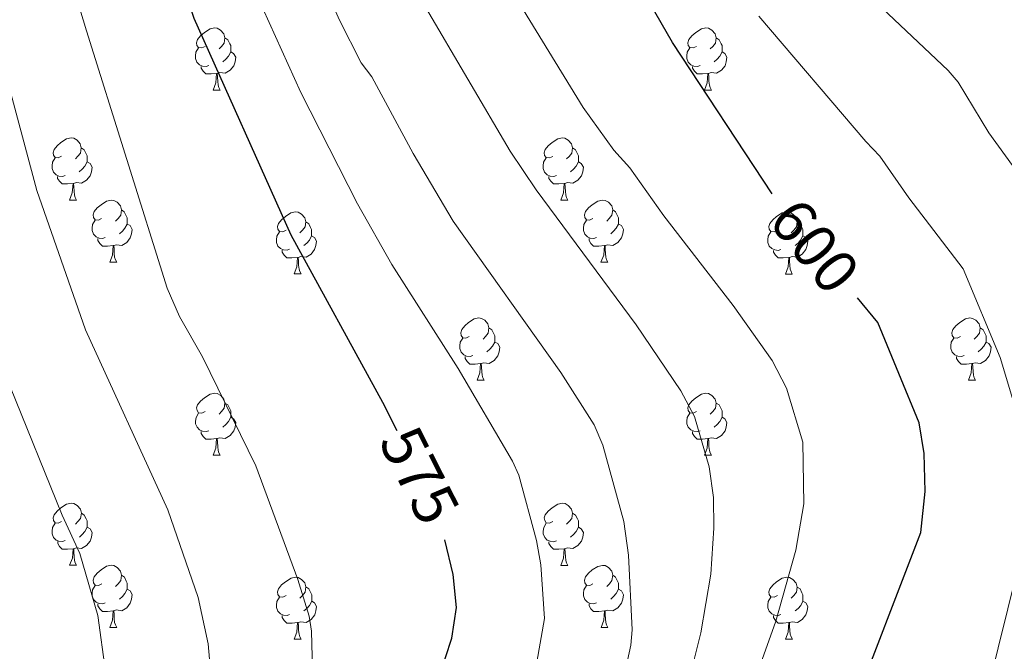
# Model space of a CAD drawing. Units: metres. Extents: x 598916 to 603415, y 4784280 to 4787317.
# Drawn here: x 600072 to 600231, y 4785996 to 4786098 of the extents above; entities that cross this region are included whole.
import ezdxf
from ezdxf.enums import TextEntityAlignment as Align

# ---------------------------------------------------------------- set-up
doc = ezdxf.new("R2010")
doc.units = ezdxf.units.M
doc.header["$MEASUREMENT"] = 0
for name, color, linetype, lineweight in [('Nivel 36', 7, 'Continuous', 0), ('Nivel 4', 7, 'Continuous', 0), ('Nivel 41', 7, 'Continuous', 0), ('Nivel 5', 7, 'Continuous', 0), ('Nivel 61', 7, 'Continuous', 0), ('Nivel 63', 7, 'Continuous', 0)]:
    doc.layers.add(name, color=color, linetype=linetype, lineweight=lineweight)
doc.styles.add('Style-Helvetica-Narrow-Oblique', font='txt')

msp = doc.modelspace()

# ---------------------------------------------------------------- linework, layer by layer
at = {"layer": 'Nivel 36', "color": 92, "linetype": 'Continuous', "lineweight": 0}
for p, q in [((600102.87, 4786087.01), (600103.99, 4786087.01)), ((600182.2, 4786087.01), (600183.32, 4786087.01)), ((600079.68, 4786069.25), (600080.81, 4786069.25)), ((600159.01, 4786069.24), (600160.13, 4786069.24)), ((600086.15, 4786059.21), (600087.28, 4786059.21)), ((600165.48, 4786059.21), (600166.61, 4786059.21)), ((600115.93, 4786057.31), (600117.05, 4786057.31)), ((600195.26, 4786057.3), (600196.38, 4786057.3)), ((600145.51, 4786040.16), (600146.63, 4786040.16)), ((600224.84, 4786040.16), (600225.96, 4786040.16)), ((600102.87, 4786028.02), (600103.99, 4786028.02)), ((600182.2, 4786028.02), (600183.32, 4786028.02)), ((600079.68, 4786010.26), (600080.81, 4786010.26)), ((600159.01, 4786010.25), (600160.14, 4786010.25)), ((600086.16, 4786000.22), (600087.28, 4786000.22)), ((600165.49, 4786000.22), (600166.61, 4786000.22)), ((600115.93, 4785998.32), (600117.06, 4785998.32)), ((600195.26, 4785998.31), (600196.39, 4785998.31))]:
    msp.add_line(p, q, dxfattribs=at)
at = {"layer": 'Nivel 36', "color": 92, "linetype": 'Continuous', "lineweight": 0, "flags": 128}
for points in [[(600101.57, 4786094.07), (600101.04, 4786093.81), (600100.51, 4786093.86), (600100.24, 4786094.23), (600100.19, 4786094.66), (600100.35, 4786095.18), (600100.83, 4786095.77), (600101.46, 4786096.3), (600102.36, 4786096.89), (600103.11, 4786097.05), (600103.53, 4786096.99), (600104.06, 4786096.68), (600104.59, 4786096.09), (600104.75, 4786095.45), (600104.64, 4786094.6), (600104.22, 4786094.07), (600103.8, 4786093.65)], [(600180.9, 4786094.07), (600180.37, 4786093.81), (600179.84, 4786093.86), (600179.57, 4786094.23), (600179.52, 4786094.66), (600179.68, 4786095.18), (600180.16, 4786095.77), (600180.79, 4786096.3), (600181.69, 4786096.89), (600182.44, 4786097.05), (600182.86, 4786096.99), (600183.39, 4786096.68), (600183.92, 4786096.09), (600184.08, 4786095.45), (600183.97, 4786094.6), (600183.55, 4786094.07), (600183.13, 4786093.65)], [(600104.75, 4786095.45), (600105.23, 4786095.14), (600105.54, 4786094.5), (600105.7, 4786094.18), (600105.7, 4786093.6), (600105.7, 4786093.17), (600105.33, 4786092.48), (600104.91, 4786092), (600104.43, 4786091.58)], [(600184.08, 4786095.45), (600184.56, 4786095.14), (600184.87, 4786094.5), (600185.03, 4786094.18), (600185.03, 4786093.6), (600185.03, 4786093.17), (600184.66, 4786092.48), (600184.24, 4786092), (600183.76, 4786091.58)], [(600102.15, 4786090.99), (600101.73, 4786090.83), (600101.14, 4786090.89), (600100.67, 4786091.1), (600100.24, 4786091.53), (600100.03, 4786092.11), (600100.03, 4786092.53), (600100.08, 4786093.12), (600100.51, 4786093.81)], [(600105.7, 4786093.17), (600106.16, 4786092.92), (600106.5, 4786092.31), (600106.39, 4786091.58), (600106.18, 4786090.94), (600105.6, 4786090.2), (600104.8, 4786089.72), (600103.95, 4786089.83), (600103.52, 4786089.7)], [(600181.48, 4786090.99), (600181.06, 4786090.83), (600180.47, 4786090.89), (600180, 4786091.1), (600179.57, 4786091.53), (600179.36, 4786092.11), (600179.36, 4786092.53), (600179.41, 4786093.12), (600179.84, 4786093.81)], [(600185.03, 4786093.17), (600185.49, 4786092.92), (600185.83, 4786092.31), (600185.72, 4786091.58), (600185.51, 4786090.94), (600184.93, 4786090.2), (600184.13, 4786089.72), (600183.28, 4786089.83), (600182.85, 4786089.7)], [(600103.41, 4786089.7), (600102.52, 4786089.61), (600101.68, 4786089.61), (600101.25, 4786090.04), (600100.93, 4786090.52), (600100.93, 4786090.83)], [(600182.74, 4786089.7), (600181.85, 4786089.61), (600181.01, 4786089.61), (600180.58, 4786090.04), (600180.26, 4786090.52), (600180.26, 4786090.83)], [(600102.87, 4786087.01), (600103.3, 4786088.17), (600103.41, 4786089.7), (600103.52, 4786089.7), (600103.56, 4786089.11), (600103.59, 4786088.43), (600103.66, 4786087.81), (600103.78, 4786087.41), (600103.99, 4786087.01)], [(600182.2, 4786087.01), (600182.63, 4786088.17), (600182.74, 4786089.7), (600182.85, 4786089.7), (600182.89, 4786089.11), (600182.92, 4786088.43), (600182.99, 4786087.81), (600183.11, 4786087.41), (600183.32, 4786087.01)], [(600078.38, 4786076.31), (600077.85, 4786076.04), (600077.32, 4786076.1), (600077.05, 4786076.47), (600077, 4786076.89), (600077.16, 4786077.41), (600077.64, 4786078.01), (600078.27, 4786078.54), (600079.17, 4786079.12), (600079.92, 4786079.28), (600080.34, 4786079.23), (600080.87, 4786078.91), (600081.4, 4786078.33), (600081.56, 4786077.69), (600081.45, 4786076.84), (600081.03, 4786076.31), (600080.61, 4786075.88)], [(600157.71, 4786076.3), (600157.18, 4786076.04), (600156.65, 4786076.1), (600156.38, 4786076.46), (600156.33, 4786076.89), (600156.49, 4786077.41), (600156.97, 4786078), (600157.6, 4786078.54), (600158.5, 4786079.12), (600159.25, 4786079.28), (600159.67, 4786079.22), (600160.2, 4786078.91), (600160.73, 4786078.32), (600160.89, 4786077.68), (600160.78, 4786076.84), (600160.36, 4786076.3), (600159.94, 4786075.88)], [(600081.56, 4786077.69), (600082.04, 4786077.37), (600082.35, 4786076.73), (600082.51, 4786076.41), (600082.51, 4786075.83), (600082.51, 4786075.41), (600082.14, 4786074.72), (600081.72, 4786074.24), (600081.24, 4786073.82)], [(600160.89, 4786077.68), (600161.37, 4786077.37), (600161.68, 4786076.73), (600161.84, 4786076.41), (600161.84, 4786075.83), (600161.84, 4786075.4), (600161.47, 4786074.72), (600161.05, 4786074.24), (600160.57, 4786073.82)], [(600078.96, 4786073.23), (600078.54, 4786073.07), (600077.95, 4786073.13), (600077.48, 4786073.34), (600077.05, 4786073.76), (600076.84, 4786074.35), (600076.84, 4786074.77), (600076.89, 4786075.35), (600077.32, 4786076.04)], [(600158.29, 4786073.22), (600157.87, 4786073.06), (600157.28, 4786073.12), (600156.81, 4786073.34), (600156.38, 4786073.76), (600156.17, 4786074.34), (600156.17, 4786074.76), (600156.22, 4786075.35), (600156.65, 4786076.04)], [(600082.51, 4786075.41), (600082.97, 4786075.16), (600083.31, 4786074.54), (600083.21, 4786073.82), (600082.99, 4786073.18), (600082.41, 4786072.44), (600081.61, 4786071.96), (600080.77, 4786072.06), (600080.33, 4786071.93)], [(600161.84, 4786075.4), (600162.3, 4786075.16), (600162.64, 4786074.54), (600162.53, 4786073.82), (600162.32, 4786073.18), (600161.74, 4786072.44), (600160.94, 4786071.96), (600160.09, 4786072.06), (600159.66, 4786071.93)], [(600080.23, 4786071.93), (600079.33, 4786071.85), (600078.49, 4786071.85), (600078.06, 4786072.28), (600077.74, 4786072.75), (600077.74, 4786073.07)], [(600159.55, 4786071.93), (600158.66, 4786071.84), (600157.82, 4786071.84), (600157.39, 4786072.28), (600157.07, 4786072.75), (600157.07, 4786073.06)], [(600079.68, 4786069.25), (600080.11, 4786070.41), (600080.23, 4786071.93), (600080.33, 4786071.93), (600080.37, 4786071.35), (600080.41, 4786070.66), (600080.47, 4786070.05), (600080.59, 4786069.65), (600080.81, 4786069.25)], [(600159.01, 4786069.24), (600159.44, 4786070.4), (600159.55, 4786071.93), (600159.66, 4786071.93), (600159.7, 4786071.34), (600159.73, 4786070.66), (600159.8, 4786070.04), (600159.92, 4786069.64), (600160.13, 4786069.24)], [(600084.85, 4786066.27), (600084.33, 4786066.01), (600083.79, 4786066.06), (600083.53, 4786066.43), (600083.47, 4786066.86), (600083.63, 4786067.38), (600084.11, 4786067.97), (600084.75, 4786068.5), (600085.65, 4786069.09), (600086.39, 4786069.25), (600086.82, 4786069.19), (600087.35, 4786068.88), (600087.88, 4786068.29), (600088.04, 4786067.65), (600087.93, 4786066.8), (600087.51, 4786066.27), (600087.09, 4786065.85)], [(600164.18, 4786066.27), (600163.65, 4786066), (600163.12, 4786066.06), (600162.86, 4786066.43), (600162.8, 4786066.86), (600162.96, 4786067.38), (600163.44, 4786067.97), (600164.08, 4786068.5), (600164.98, 4786069.08), (600165.72, 4786069.24), (600166.15, 4786069.19), (600166.68, 4786068.88), (600167.21, 4786068.29), (600167.37, 4786067.65), (600167.26, 4786066.8), (600166.83, 4786066.27), (600166.41, 4786065.84)], [(600088.04, 4786067.65), (600088.51, 4786067.34), (600088.83, 4786066.7), (600088.99, 4786066.38), (600088.99, 4786065.8), (600088.99, 4786065.37), (600088.62, 4786064.68), (600088.2, 4786064.2), (600087.72, 4786063.78)], [(600114.63, 4786064.37), (600114.1, 4786064.1), (600113.57, 4786064.16), (600113.3, 4786064.53), (600113.25, 4786064.95), (600113.41, 4786065.47), (600113.89, 4786066.07), (600114.52, 4786066.6), (600115.42, 4786067.18), (600116.17, 4786067.34), (600116.59, 4786067.29), (600117.12, 4786066.97), (600117.65, 4786066.39), (600117.81, 4786065.75), (600117.7, 4786064.9), (600117.28, 4786064.37), (600116.86, 4786063.94)], [(600167.37, 4786067.65), (600167.84, 4786067.34), (600168.16, 4786066.7), (600168.32, 4786066.38), (600168.32, 4786065.8), (600168.32, 4786065.37), (600167.95, 4786064.68), (600167.53, 4786064.2), (600167.05, 4786063.78)], [(600193.96, 4786064.36), (600193.43, 4786064.1), (600192.9, 4786064.16), (600192.63, 4786064.52), (600192.58, 4786064.95), (600192.74, 4786065.47), (600193.22, 4786066.06), (600193.85, 4786066.6), (600194.75, 4786067.18), (600195.5, 4786067.34), (600195.92, 4786067.28), (600196.45, 4786066.97), (600196.98, 4786066.38), (600197.14, 4786065.74), (600197.03, 4786064.9), (600196.61, 4786064.36), (600196.19, 4786063.94)], [(600085.44, 4786063.19), (600085.01, 4786063.03), (600084.43, 4786063.09), (600083.95, 4786063.3), (600083.53, 4786063.73), (600083.31, 4786064.31), (600083.31, 4786064.73), (600083.37, 4786065.32), (600083.79, 4786066.01)], [(600088.99, 4786065.37), (600089.45, 4786065.12), (600089.79, 4786064.51), (600089.68, 4786063.78), (600089.47, 4786063.14), (600088.89, 4786062.4), (600088.09, 4786061.92), (600087.24, 4786062.03), (600086.81, 4786061.9)], [(600117.81, 4786065.75), (600118.29, 4786065.43), (600118.6, 4786064.79), (600118.76, 4786064.47), (600118.76, 4786063.89), (600118.76, 4786063.47), (600118.39, 4786062.78), (600117.97, 4786062.3), (600117.49, 4786061.88)], [(600164.77, 4786063.19), (600164.34, 4786063.03), (600163.76, 4786063.09), (600163.28, 4786063.3), (600162.86, 4786063.72), (600162.64, 4786064.31), (600162.64, 4786064.73), (600162.7, 4786065.32), (600163.12, 4786066)], [(600168.32, 4786065.37), (600168.77, 4786065.12), (600169.12, 4786064.5), (600169.01, 4786063.78), (600168.8, 4786063.14), (600168.21, 4786062.4), (600167.42, 4786061.92), (600166.57, 4786062.02), (600166.14, 4786061.9)], [(600197.14, 4786065.74), (600197.62, 4786065.43), (600197.93, 4786064.79), (600198.09, 4786064.47), (600198.09, 4786063.89), (600198.09, 4786063.46), (600197.72, 4786062.78), (600197.3, 4786062.3), (600196.82, 4786061.88)], [(600086.7, 4786061.9), (600085.81, 4786061.81), (600084.97, 4786061.81), (600084.54, 4786062.24), (600084.22, 4786062.72), (600084.22, 4786063.03)], [(600115.21, 4786061.29), (600114.79, 4786061.13), (600114.2, 4786061.19), (600113.73, 4786061.4), (600113.3, 4786061.82), (600113.09, 4786062.41), (600113.09, 4786062.83), (600113.14, 4786063.41), (600113.57, 4786064.1)], [(600118.76, 4786063.47), (600119.22, 4786063.22), (600119.56, 4786062.6), (600119.45, 4786061.88), (600119.24, 4786061.24), (600118.66, 4786060.5), (600117.86, 4786060.02), (600117.01, 4786060.12), (600116.58, 4786059.99)], [(600166.03, 4786061.9), (600165.14, 4786061.81), (600164.29, 4786061.81), (600163.87, 4786062.24), (600163.55, 4786062.72), (600163.55, 4786063.03)], [(600194.54, 4786061.28), (600194.12, 4786061.12), (600193.53, 4786061.18), (600193.06, 4786061.4), (600192.63, 4786061.82), (600192.42, 4786062.4), (600192.42, 4786062.82), (600192.47, 4786063.41), (600192.9, 4786064.1)], [(600198.09, 4786063.46), (600198.55, 4786063.22), (600198.89, 4786062.6), (600198.78, 4786061.88), (600198.57, 4786061.24), (600197.99, 4786060.5), (600197.19, 4786060.02), (600196.34, 4786060.12), (600195.91, 4786059.99)], [(600086.15, 4786059.21), (600086.59, 4786060.37), (600086.7, 4786061.9), (600086.81, 4786061.9), (600086.85, 4786061.31), (600086.88, 4786060.63), (600086.95, 4786060.01), (600087.07, 4786059.61), (600087.28, 4786059.21)], [(600165.48, 4786059.21), (600165.92, 4786060.37), (600166.03, 4786061.9), (600166.14, 4786061.9), (600166.17, 4786061.31), (600166.21, 4786060.62), (600166.28, 4786060.01), (600166.39, 4786059.61), (600166.61, 4786059.21)], [(600116.47, 4786059.99), (600115.58, 4786059.91), (600114.74, 4786059.91), (600114.31, 4786060.34), (600113.99, 4786060.81), (600113.99, 4786061.13)], [(600115.93, 4786057.31), (600116.36, 4786058.47), (600116.47, 4786059.99), (600116.58, 4786059.99), (600116.62, 4786059.41), (600116.65, 4786058.72), (600116.72, 4786058.11), (600116.84, 4786057.71), (600117.05, 4786057.31)], [(600195.8, 4786059.99), (600194.91, 4786059.9), (600194.07, 4786059.9), (600193.64, 4786060.34), (600193.32, 4786060.81), (600193.32, 4786061.12)], [(600195.26, 4786057.3), (600195.69, 4786058.46), (600195.8, 4786059.99), (600195.91, 4786059.99), (600195.95, 4786059.4), (600195.98, 4786058.72), (600196.05, 4786058.1), (600196.17, 4786057.7), (600196.38, 4786057.3)], [(600144.21, 4786047.22), (600143.68, 4786046.96), (600143.15, 4786047.01), (600142.88, 4786047.38), (600142.83, 4786047.81), (600142.99, 4786048.33), (600143.47, 4786048.92), (600144.1, 4786049.45), (600145, 4786050.04), (600145.75, 4786050.2), (600146.17, 4786050.14), (600146.7, 4786049.83), (600147.23, 4786049.24), (600147.39, 4786048.6), (600147.28, 4786047.75), (600146.86, 4786047.22), (600146.44, 4786046.8)], [(600223.53, 4786047.22), (600223.01, 4786046.96), (600222.47, 4786047.01), (600222.21, 4786047.38), (600222.15, 4786047.81), (600222.31, 4786048.33), (600222.79, 4786048.92), (600223.43, 4786049.45), (600224.33, 4786050.04), (600225.07, 4786050.2), (600225.5, 4786050.14), (600226.03, 4786049.83), (600226.56, 4786049.24), (600226.72, 4786048.6), (600226.61, 4786047.75), (600226.19, 4786047.22), (600225.77, 4786046.8)], [(600147.39, 4786048.6), (600147.87, 4786048.29), (600148.18, 4786047.65), (600148.34, 4786047.33), (600148.34, 4786046.75), (600148.34, 4786046.32), (600147.97, 4786045.63), (600147.55, 4786045.15), (600147.07, 4786044.73)], [(600226.72, 4786048.6), (600227.19, 4786048.29), (600227.51, 4786047.65), (600227.67, 4786047.33), (600227.67, 4786046.75), (600227.67, 4786046.32), (600227.3, 4786045.63), (600226.88, 4786045.15), (600226.4, 4786044.73)], [(600144.79, 4786044.14), (600144.37, 4786043.98), (600143.78, 4786044.04), (600143.31, 4786044.25), (600142.88, 4786044.68), (600142.67, 4786045.26), (600142.67, 4786045.68), (600142.72, 4786046.27), (600143.15, 4786046.96)], [(600148.34, 4786046.32), (600148.8, 4786046.07), (600149.14, 4786045.46), (600149.03, 4786044.73), (600148.82, 4786044.09), (600148.24, 4786043.35), (600147.44, 4786042.87), (600146.59, 4786042.98), (600146.16, 4786042.85)], [(600224.12, 4786044.14), (600223.69, 4786043.98), (600223.11, 4786044.04), (600222.63, 4786044.25), (600222.21, 4786044.68), (600221.99, 4786045.26), (600221.99, 4786045.68), (600222.05, 4786046.27), (600222.47, 4786046.96)], [(600227.67, 4786046.32), (600228.13, 4786046.07), (600228.47, 4786045.46), (600228.36, 4786044.73), (600228.15, 4786044.09), (600227.57, 4786043.35), (600226.77, 4786042.87), (600225.92, 4786042.98), (600225.49, 4786042.85)], [(600146.05, 4786042.85), (600145.16, 4786042.76), (600144.32, 4786042.76), (600143.89, 4786043.19), (600143.57, 4786043.67), (600143.57, 4786043.98)], [(600225.38, 4786042.85), (600224.49, 4786042.76), (600223.65, 4786042.76), (600223.22, 4786043.19), (600222.9, 4786043.67), (600222.9, 4786043.98)], [(600145.51, 4786040.16), (600145.94, 4786041.32), (600146.05, 4786042.85), (600146.16, 4786042.85), (600146.2, 4786042.26), (600146.23, 4786041.58), (600146.3, 4786040.96), (600146.42, 4786040.56), (600146.63, 4786040.16)], [(600224.84, 4786040.16), (600225.27, 4786041.32), (600225.38, 4786042.85), (600225.49, 4786042.85), (600225.53, 4786042.26), (600225.56, 4786041.58), (600225.63, 4786040.96), (600225.75, 4786040.56), (600225.96, 4786040.16)], [(600101.57, 4786035.08), (600101.04, 4786034.82), (600100.51, 4786034.87), (600100.25, 4786035.24), (600100.19, 4786035.67), (600100.35, 4786036.19), (600100.83, 4786036.78), (600101.47, 4786037.31), (600102.37, 4786037.9), (600103.11, 4786038.06), (600103.53, 4786038), (600104.07, 4786037.69), (600104.59, 4786037.1), (600104.75, 4786036.46), (600104.65, 4786035.61), (600104.22, 4786035.08), (600103.8, 4786034.66)], [(600180.9, 4786035.08), (600180.37, 4786034.82), (600179.84, 4786034.87), (600179.57, 4786035.24), (600179.52, 4786035.67), (600179.68, 4786036.19), (600180.16, 4786036.78), (600180.79, 4786037.31), (600181.69, 4786037.9), (600182.44, 4786038.06), (600182.86, 4786038), (600183.39, 4786037.69), (600183.92, 4786037.1), (600184.08, 4786036.46), (600183.97, 4786035.61), (600183.55, 4786035.08), (600183.13, 4786034.66)], [(600104.75, 4786036.46), (600105.23, 4786036.15), (600105.55, 4786035.51), (600105.71, 4786035.19), (600105.71, 4786034.61), (600105.71, 4786034.18), (600105.33, 4786033.49), (600104.91, 4786033.01), (600104.43, 4786032.59)], [(600184.08, 4786036.46), (600184.56, 4786036.15), (600184.87, 4786035.51), (600185.03, 4786035.19), (600185.03, 4786034.61), (600185.03, 4786034.18), (600184.66, 4786033.49), (600184.24, 4786033.01), (600183.76, 4786032.59)], [(600102.15, 4786032), (600101.73, 4786031.84), (600101.15, 4786031.9), (600100.67, 4786032.11), (600100.25, 4786032.54), (600100.03, 4786033.12), (600100.03, 4786033.54), (600100.09, 4786034.13), (600100.51, 4786034.82)], [(600181.48, 4786032), (600181.06, 4786031.84), (600180.47, 4786031.9), (600180, 4786032.11), (600179.57, 4786032.54), (600179.36, 4786033.12), (600179.36, 4786033.54), (600179.41, 4786034.13), (600179.84, 4786034.82)], [(600105.71, 4786034.18), (600106.16, 4786033.93), (600106.51, 4786033.32), (600106.39, 4786032.59), (600106.19, 4786031.95), (600105.6, 4786031.21), (600104.81, 4786030.73), (600103.95, 4786030.84), (600103.53, 4786030.71)], [(600185.03, 4786034.18), (600185.49, 4786033.93), (600185.83, 4786033.32), (600185.72, 4786032.59), (600185.51, 4786031.95), (600184.93, 4786031.21), (600184.13, 4786030.73), (600183.28, 4786030.84), (600182.85, 4786030.71)], [(600103.41, 4786030.71), (600102.53, 4786030.62), (600101.68, 4786030.62), (600101.25, 4786031.05), (600100.93, 4786031.53), (600100.93, 4786031.84)], [(600182.74, 4786030.71), (600181.85, 4786030.62), (600181.01, 4786030.62), (600180.58, 4786031.05), (600180.26, 4786031.53), (600180.26, 4786031.84)], [(600102.87, 4786028.02), (600103.31, 4786029.18), (600103.41, 4786030.71), (600103.53, 4786030.71), (600103.56, 4786030.12), (600103.59, 4786029.44), (600103.67, 4786028.82), (600103.78, 4786028.42), (600103.99, 4786028.02)], [(600182.2, 4786028.02), (600182.63, 4786029.18), (600182.74, 4786030.71), (600182.85, 4786030.71), (600182.89, 4786030.12), (600182.92, 4786029.44), (600182.99, 4786028.82), (600183.11, 4786028.42), (600183.32, 4786028.02)], [(600078.38, 4786017.32), (600077.85, 4786017.05), (600077.32, 4786017.1), (600077.06, 4786017.48), (600077, 4786017.9), (600077.16, 4786018.42), (600077.64, 4786019.02), (600078.28, 4786019.54), (600079.18, 4786020.13), (600079.92, 4786020.29), (600080.35, 4786020.24), (600080.88, 4786019.92), (600081.41, 4786019.34), (600081.57, 4786018.7), (600081.46, 4786017.84), (600081.03, 4786017.32), (600080.61, 4786016.89)], [(600157.71, 4786017.31), (600157.18, 4786017.05), (600156.65, 4786017.1), (600156.39, 4786017.47), (600156.33, 4786017.9), (600156.49, 4786018.42), (600156.97, 4786019.01), (600157.61, 4786019.54), (600158.51, 4786020.13), (600159.25, 4786020.29), (600159.68, 4786020.23), (600160.21, 4786019.92), (600160.74, 4786019.33), (600160.9, 4786018.69), (600160.79, 4786017.84), (600160.36, 4786017.31), (600159.94, 4786016.89)], [(600081.57, 4786018.7), (600082.04, 4786018.38), (600082.36, 4786017.74), (600082.52, 4786017.42), (600082.52, 4786016.84), (600082.52, 4786016.42), (600082.15, 4786015.72), (600081.73, 4786015.24), (600081.25, 4786014.82)], [(600160.9, 4786018.69), (600161.37, 4786018.38), (600161.69, 4786017.74), (600161.85, 4786017.42), (600161.85, 4786016.84), (600161.85, 4786016.41), (600161.48, 4786015.72), (600161.06, 4786015.24), (600160.58, 4786014.82)], [(600078.97, 4786014.24), (600078.54, 4786014.08), (600077.96, 4786014.14), (600077.48, 4786014.34), (600077.06, 4786014.77), (600076.84, 4786015.36), (600076.84, 4786015.78), (600076.9, 4786016.36), (600077.32, 4786017.05)], [(600158.3, 4786014.23), (600157.87, 4786014.07), (600157.29, 4786014.13), (600156.81, 4786014.34), (600156.39, 4786014.77), (600156.17, 4786015.35), (600156.17, 4786015.77), (600156.23, 4786016.36), (600156.65, 4786017.05)], [(600082.52, 4786016.42), (600082.97, 4786016.16), (600083.32, 4786015.55), (600083.21, 4786014.82), (600083, 4786014.18), (600082.41, 4786013.44), (600081.62, 4786012.96), (600080.77, 4786013.07), (600080.34, 4786012.94)], [(600161.85, 4786016.41), (600162.3, 4786016.16), (600162.65, 4786015.55), (600162.54, 4786014.82), (600162.33, 4786014.18), (600161.74, 4786013.44), (600160.95, 4786012.96), (600160.1, 4786013.07), (600159.67, 4786012.94)], [(600080.23, 4786012.94), (600079.34, 4786012.86), (600078.49, 4786012.86), (600078.07, 4786013.28), (600077.75, 4786013.76), (600077.75, 4786014.08)], [(600159.56, 4786012.94), (600158.67, 4786012.85), (600157.82, 4786012.85), (600157.4, 4786013.28), (600157.08, 4786013.76), (600157.08, 4786014.07)], [(600079.68, 4786010.26), (600080.12, 4786011.42), (600080.23, 4786012.94), (600080.34, 4786012.94), (600080.37, 4786012.36), (600080.41, 4786011.67), (600080.48, 4786011.06), (600080.59, 4786010.66), (600080.81, 4786010.26)], [(600159.01, 4786010.25), (600159.45, 4786011.41), (600159.56, 4786012.94), (600159.67, 4786012.94), (600159.7, 4786012.35), (600159.74, 4786011.67), (600159.81, 4786011.05), (600159.92, 4786010.65), (600160.14, 4786010.25)], [(600084.86, 4786007.28), (600084.33, 4786007.02), (600083.8, 4786007.07), (600083.53, 4786007.44), (600083.48, 4786007.86), (600083.64, 4786008.38), (600084.12, 4786008.98), (600084.75, 4786009.51), (600085.65, 4786010.1), (600086.4, 4786010.26), (600086.82, 4786010.2), (600087.35, 4786009.88), (600087.88, 4786009.3), (600088.04, 4786008.66), (600087.93, 4786007.81), (600087.51, 4786007.28), (600087.09, 4786006.86)], [(600164.19, 4786007.28), (600163.66, 4786007.01), (600163.13, 4786007.07), (600162.86, 4786007.44), (600162.81, 4786007.86), (600162.97, 4786008.38), (600163.45, 4786008.98), (600164.08, 4786009.51), (600164.98, 4786010.09), (600165.73, 4786010.25), (600166.15, 4786010.2), (600166.68, 4786009.88), (600167.21, 4786009.3), (600167.37, 4786008.66), (600167.26, 4786007.81), (600166.84, 4786007.28), (600166.42, 4786006.85)], [(600088.04, 4786008.66), (600088.52, 4786008.34), (600088.83, 4786007.7), (600088.99, 4786007.38), (600088.99, 4786006.8), (600088.99, 4786006.38), (600088.62, 4786005.69), (600088.2, 4786005.21), (600087.72, 4786004.79)], [(600114.63, 4786005.38), (600114.1, 4786005.11), (600113.57, 4786005.16), (600113.31, 4786005.54), (600113.25, 4786005.96), (600113.41, 4786006.48), (600113.89, 4786007.08), (600114.53, 4786007.6), (600115.43, 4786008.19), (600116.17, 4786008.35), (600116.59, 4786008.3), (600117.13, 4786007.98), (600117.65, 4786007.4), (600117.81, 4786006.76), (600117.71, 4786005.9), (600117.28, 4786005.38), (600116.86, 4786004.95)], [(600167.37, 4786008.66), (600167.85, 4786008.34), (600168.16, 4786007.7), (600168.32, 4786007.38), (600168.32, 4786006.8), (600168.32, 4786006.38), (600167.95, 4786005.69), (600167.53, 4786005.21), (600167.05, 4786004.79)], [(600193.96, 4786005.37), (600193.43, 4786005.11), (600192.9, 4786005.16), (600192.63, 4786005.53), (600192.58, 4786005.96), (600192.74, 4786006.48), (600193.22, 4786007.07), (600193.85, 4786007.6), (600194.75, 4786008.19), (600195.5, 4786008.35), (600195.92, 4786008.29), (600196.45, 4786007.98), (600196.98, 4786007.39), (600197.14, 4786006.75), (600197.03, 4786005.9), (600196.61, 4786005.37), (600196.19, 4786004.95)], [(600085.44, 4786004.2), (600085.02, 4786004.04), (600084.43, 4786004.1), (600083.96, 4786004.31), (600083.53, 4786004.74), (600083.32, 4786005.32), (600083.32, 4786005.74), (600083.37, 4786006.32), (600083.8, 4786007.02)], [(600088.99, 4786006.38), (600089.45, 4786006.13), (600089.79, 4786005.52), (600089.68, 4786004.79), (600089.47, 4786004.15), (600088.89, 4786003.41), (600088.09, 4786002.93), (600087.24, 4786003.04), (600086.81, 4786002.9)], [(600117.81, 4786006.76), (600118.29, 4786006.44), (600118.61, 4786005.8), (600118.77, 4786005.48), (600118.77, 4786004.9), (600118.77, 4786004.48), (600118.4, 4786003.78), (600117.98, 4786003.3), (600117.5, 4786002.88)], [(600164.77, 4786004.2), (600164.35, 4786004.04), (600163.76, 4786004.1), (600163.29, 4786004.31), (600162.86, 4786004.73), (600162.65, 4786005.32), (600162.65, 4786005.74), (600162.7, 4786006.32), (600163.13, 4786007.01)], [(600168.32, 4786006.38), (600168.78, 4786006.13), (600169.12, 4786005.51), (600169.01, 4786004.79), (600168.8, 4786004.15), (600168.22, 4786003.41), (600167.42, 4786002.93), (600166.57, 4786003.03), (600166.14, 4786002.9)], [(600197.14, 4786006.75), (600197.62, 4786006.44), (600197.93, 4786005.8), (600198.09, 4786005.48), (600198.09, 4786004.9), (600198.09, 4786004.47), (600197.73, 4786003.78), (600197.31, 4786003.3), (600196.83, 4786002.88)], [(600115.21, 4786002.3), (600114.79, 4786002.14), (600114.21, 4786002.2), (600113.73, 4786002.4), (600113.31, 4786002.83), (600113.09, 4786003.42), (600113.09, 4786003.84), (600113.15, 4786004.42), (600113.57, 4786005.11)], [(600118.77, 4786004.48), (600119.22, 4786004.22), (600119.57, 4786003.61), (600119.46, 4786002.88), (600119.25, 4786002.24), (600118.66, 4786001.5), (600117.87, 4786001.02), (600117.02, 4786001.13), (600116.59, 4786001)], [(600194.55, 4786002.29), (600194.12, 4786002.13), (600193.53, 4786002.19), (600193.06, 4786002.4), (600192.63, 4786002.83), (600192.42, 4786003.41), (600192.42, 4786003.83), (600192.47, 4786004.42), (600192.9, 4786005.11)], [(600198.09, 4786004.47), (600198.55, 4786004.22), (600198.89, 4786003.61), (600198.79, 4786002.88), (600198.57, 4786002.24), (600197.99, 4786001.5), (600197.19, 4786001.02), (600196.35, 4786001.13), (600195.91, 4786001)], [(600086.7, 4786002.9), (600085.81, 4786002.82), (600084.97, 4786002.82), (600084.54, 4786003.25), (600084.22, 4786003.72), (600084.22, 4786004.04)], [(600086.16, 4786000.22), (600086.59, 4786001.38), (600086.7, 4786002.9), (600086.81, 4786002.9), (600086.85, 4786002.32), (600086.88, 4786001.64), (600086.95, 4786001.02), (600087.07, 4786000.62), (600087.28, 4786000.22)], [(600166.03, 4786002.9), (600165.14, 4786002.82), (600164.3, 4786002.82), (600163.87, 4786003.25), (600163.55, 4786003.72), (600163.55, 4786004.04)], [(600165.49, 4786000.22), (600165.92, 4786001.38), (600166.03, 4786002.9), (600166.14, 4786002.9), (600166.18, 4786002.32), (600166.21, 4786001.63), (600166.28, 4786001.02), (600166.4, 4786000.62), (600166.61, 4786000.22)], [(600116.48, 4786001), (600115.59, 4786000.92), (600114.74, 4786000.92), (600114.32, 4786001.34), (600113.99, 4786001.82), (600113.99, 4786002.14)], [(600115.93, 4785998.32), (600116.37, 4785999.48), (600116.48, 4786001), (600116.59, 4786001), (600116.62, 4786000.42), (600116.66, 4785999.73), (600116.73, 4785999.12), (600116.84, 4785998.72), (600117.06, 4785998.32)], [(600195.81, 4786001), (600194.91, 4786000.91), (600194.07, 4786000.91), (600193.65, 4786001.34), (600193.32, 4786001.82), (600193.32, 4786002.13)], [(600195.26, 4785998.31), (600195.69, 4785999.47), (600195.81, 4786001), (600195.91, 4786001), (600195.95, 4786000.41), (600195.99, 4785999.73), (600196.05, 4785999.11), (600196.17, 4785998.71), (600196.39, 4785998.31)]]:
    msp.add_lwpolyline(points, dxfattribs=at)
at = {"layer": 'Nivel 4', "color": 36, "linetype": 'Continuous', "lineweight": 30, "flags": 128}
for points, elevation in [([(600193.13, 4786070.27), (600177.04, 4786094.69), (600154.28, 4786134.25), (600142.9, 4786157.44), (600131.3, 4786187.37), (600120.42, 4786219.59), (600117.51, 4786232), (600112.88, 4786248.61), (600111.85, 4786253.87), (600111.7, 4786259.6), (600109.65, 4786270.13), (600105.74, 4786285.98), (600105.08, 4786292.05), (600105.64, 4786303.97), (600106.46, 4786308.9), (600108.36, 4786314.93), (600118.6, 4786337.15), (600122.47, 4786349.85), (600125.86, 4786365.85), (600124.6, 4786417.37)], 600), ([(600132.55, 4786031.98), (600130.23, 4786036.54), (600115.47, 4786063.6), (600099.79, 4786098.57), (600092.13, 4786121.44), (600088.8, 4786133.28), (600083.14, 4786162.7), (600074.66, 4786193.76), (600071.11, 4786199.85)], 575), ([(600267.92, 4785902.53), (600245.41, 4785912.66), (600234.46, 4785918.99), (600223.48, 4785927.5), (600215.34, 4785934.78), (600207.61, 4785943.39), (600205.38, 4785947.85), (600203.35, 4785954.3), (600202.74, 4785960.46), (600203.03, 4785970.44), (600204.47, 4785980.86), (600205.66, 4785985.72), (600217.11, 4786015.53), (600217.82, 4786022.16), (600217.65, 4786028.33), (600216.87, 4786033.28), (600213.59, 4786041.23), (600210.2, 4786049.46), (600206.92, 4786053.43)], 600), ([(600149.72, 4785903.89), (600145.2, 4785904.84), (600144.82, 4785904.92), (600134.32, 4785909.29), (600127.82, 4785913.09), (600122.93, 4785915.96), (600119.25, 4785919.33), (600116.15, 4785924.02), (600114.3, 4785928.82), (600113.63, 4785934.36), (600113.73, 4785946.13), (600115.09, 4785950.26), (600115.29, 4785950.88), (600117.55, 4785955.53), (600124.37, 4785967.1), (600127.56, 4785972.52), (600136.51, 4785986.23), (600139.37, 4785992.25), (600141.41, 4785998.48), (600142.15, 4786003.43), (600141.63, 4786008.76), (600140.28, 4786014.36)], 575)]:
    msp.add_lwpolyline(points, dxfattribs=dict(at, elevation=elevation))
at = {"layer": 'Nivel 5', "color": 36, "linetype": 'Continuous', "lineweight": 0, "flags": 128}
for points, elevation in [([(600131.51, 4785945.03), (600132.05, 4785947.06), (600145.49, 4785975.27), (600150.41, 4785983.4), (600155.13, 4785994.59), (600156.34, 4786001.64), (600155.77, 4786010.33), (600155.09, 4786014.26), (600152.22, 4786024.82), (600151.17, 4786027.08), (600142.44, 4786042.02), (600131.73, 4786058.86), (600126.19, 4786068.65), (600117.02, 4786086.64), (600109.86, 4786102.49), (600106.85, 4786111.14), (600101.83, 4786127.84), (600099.74, 4786136.23), (600094.06, 4786164.36), (600086.98, 4786192.32), (600083.76, 4786202.43), (600082.07, 4786205.52), (600077.54, 4786211.16), (600071.41, 4786219.79)], 580), ([(600237.74, 4786066.8), (600228.11, 4786080.1), (600223.18, 4786088.3), (600221.55, 4786090.18), (600200.17, 4786110.43)], 610), ([(600079.48, 4786106.19), (600082.38, 4786096.58), (600095.42, 4786055.03), (600097.44, 4786050.46), (600101.12, 4786043.9), (600109.77, 4786026.31), (600116.55, 4786007.98), (600118.36, 4786002.07), (600118.73, 4785999.6), (600118.87, 4785995.47), (600118.62, 4785992.49), (600114.66, 4785980.14), (600107.48, 4785965.89), (600095.79, 4785946.71), (600093.88, 4785941.54), (600092.3, 4785938.86), (600091.46, 4785936.44), (600090.69, 4785931.46), (600090.76, 4785923.52), (600091.46, 4785921), (600092.48, 4785920.01), (600122.59, 4785904.47), (600137.99, 4785897.28)], 570), ([(600149.62, 4785956.1), (600151.49, 4785960.14), (600154.66, 4785965.19), (600156.58, 4785967.55), (600160.05, 4785973.6), (600163.23, 4785978.32), (600165.56, 4785982.93), (600168.85, 4785990.71), (600170.32, 4785997.36), (600170.54, 4785999.85), (600169.92, 4786011.9), (600169.15, 4786017.34), (600165.8, 4786029.65), (600164.39, 4786032.92), (600159.01, 4786041.39), (600141.61, 4786065.82), (600135.17, 4786076.76), (600128.46, 4786089.16), (600126.75, 4786091.43), (600123.25, 4786098.28), (600120.43, 4786104.82)], 585), ([(600187.43, 4785947.67), (600185.41, 4785950.05), (600183.01, 4785954.44), (600181.44, 4785960.49), (600181.46, 4785963.16), (600182.28, 4785968.97), (600183.18, 4785972.3), (600188.15, 4785984.34), (600190.91, 4785992.02), (600191.49, 4785995.02), (600193.71, 4786001.24), (600196.97, 4786012.69), (600198.22, 4786020.16), (600198.07, 4786030.12), (600195.43, 4786038.89), (600193.15, 4786043.35), (600186.83, 4786052.22), (600175.65, 4786066.68), (600170.15, 4786074.47), (600167.55, 4786077.32), (600162.61, 4786084.19), (600149.45, 4786105.66)], 595), ([(600224.72, 4785905.11), (600211.75, 4785912.92), (600199.53, 4785920.72), (600181.47, 4785932.87), (600178.93, 4785933.99), (600174.9, 4785936.91), (600170.29, 4785941.6), (600167.73, 4785945.56), (600166.15, 4785948.83), (600166.16, 4785951.35), (600166.91, 4785954.17), (600173.77, 4785976.42), (600179.03, 4785989), (600181.59, 4785999.34), (600183.22, 4786008.81), (600183.7, 4786016.23), (600183.65, 4786021.23), (600182.95, 4786026.14), (600180.61, 4786034.27), (600178.37, 4786038.41), (600171.15, 4786049.09), (600155, 4786070.92), (600150.84, 4786077.16), (600137.14, 4786100.39)], 590), ([(600308.22, 4785902.04), (600278.23, 4785911.67), (600266.94, 4785916.6), (600259.93, 4785920.4), (600254.88, 4785924), (600247.65, 4785928.53), (600241.19, 4785933.78), (600225.85, 4785954.29), (600224.78, 4785957.52), (600224.21, 4785960.54), (600224.08, 4785968.65), (600224.81, 4785977.62), (600232.77, 4786009.72), (600233.5, 4786019.14), (600233.59, 4786025.38), (600233.07, 4786030.92), (600232.07, 4786036.64), (600229.93, 4786043.82), (600223.97, 4786058.13), (600215.18, 4786069.6), (600210.53, 4786076.34), (600208.23, 4786078.68), (600190.99, 4786098.94)], 605), ([(600067.46, 4786096.55), (600074.39, 4786070.8), (600082.25, 4786048.28), (600095.53, 4786019.24), (600100.41, 4786005.07), (600102.06, 4785997.58), (600102.24, 4785995.08), (600101.12, 4785988.24), (600099.53, 4785982.22), (600093.57, 4785969.93), (600084.85, 4785956.49), (600081.67, 4785951.06), (600077.21, 4785944.75), (600063.79, 4785927.52)], 565), ([(600070.01, 4786039.22), (600078.49, 4786018.38), (600081.31, 4786012.18), (600084.26, 4786002.17), (600085.46, 4785993.1), (600084.96, 4785986.25), (600084.39, 4785983.82), (600080.96, 4785976.12), (600073.91, 4785966.27), (600063.31, 4785952.69)], 560)]:
    msp.add_lwpolyline(points, dxfattribs=dict(at, elevation=elevation))
at = {"layer": 'Nivel 61', "color": 250, "linetype": 'Continuous', "lineweight": 0}
msp.add_3dface([(599847.09, 4784687.58), (599812.98, 4787001.16), (603196.69, 4787051.67), (603231.97, 4784738.12)], dxfattribs=at)
at = {"layer": 'Nivel 63', "color": 7, "linetype": 'Continuous', "lineweight": 0}
msp.add_3dface([(598960.55, 4784280.5), (598916.11, 4787250.1), (603370.65, 4787316.62), (603415.16, 4784347.02)], dxfattribs=at)

# ---------------------------------------------------------------- texts
at = {"layer": 'Nivel 41', "color": 27, "linetype": 'Continuous', "lineweight": 0, "style": 'Style-Helvetica-Narrow-Oblique'}
for s, rotation, p in [('600', 309, (600199.99, 4786061.82, 600)), ('575', 296.9019, (600136.19, 4786024.8, 575))]:
    msp.add_text(s, height=7, rotation=rotation, dxfattribs=at).set_placement(p, align=Align.MIDDLE_CENTER)

doc.saveas('drawing.dxf')
